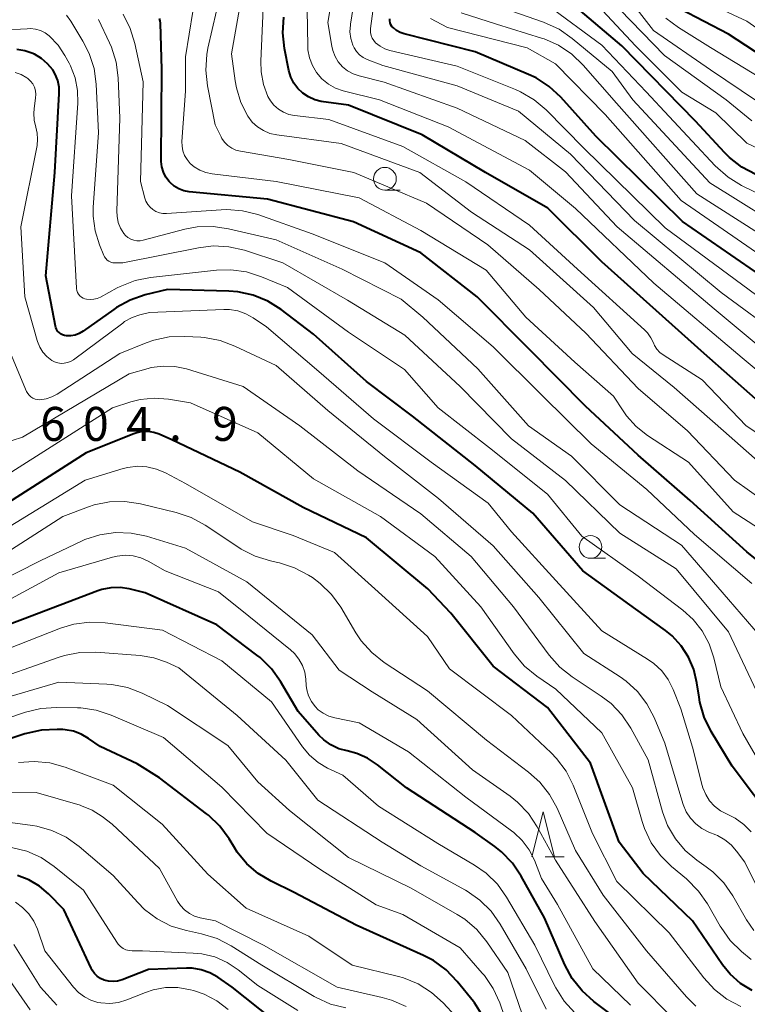
# Model space of a CAD drawing. Units: metres. Extents: x -64000 to -62000, y 18000 to 19500.
# Drawn here: x -63847 to -63767, y 18395 to 18504 of the extents above; entities that cross this region are included whole.
import ezdxf

# ---------------------------------------------------------------- set-up
doc = ezdxf.new("R2010")
doc.units = ezdxf.units.M
for name, color, linetype, lineweight in [('633100_広葉樹林', 7, 'Continuous', 13), ('633200_針葉樹林', 7, 'Continuous', 13), ('710100_等高線(計曲線)', 7, 'Continuous', 40), ('710200_等高線(主曲線)', 7, 'Continuous', 13), ('731200_図化機測定による標高点', 7, 'Continuous', 40)]:
    doc.layers.add(name, color=color, linetype=linetype, lineweight=lineweight)
doc.styles.add('Style-WORKING', font='MS Gothic.ttf')

msp = doc.modelspace()

# ---------------------------------------------------------------- linework, layer by layer
at = {"layer": '633100_広葉樹林', "linetype": 'Continuous', "lineweight": 13}
for p, q in [((-63806.97, 18485.05), (-63805.3, 18485.05)), ((-63784.26, 18444.37), (-63782.59, 18444.37))]:
    msp.add_line(p, q, dxfattribs=at)
for centre in [(-63806.97, 18486.3), (-63784.26, 18445.62)]:
    msp.add_circle(centre, 1.25, dxfattribs=at)
at = {"layer": '633200_針葉樹林', "linetype": 'Continuous', "lineweight": 13}
msp.add_line((-63789.26, 18411.37), (-63787.18, 18411.37), dxfattribs=at)
at = {"layer": '633200_針葉樹林', "linetype": 'Continuous', "lineweight": 13, "flags": 128}
msp.add_lwpolyline([(-63790.72, 18411.37), (-63789.47, 18416.37), (-63788.22, 18411.37)], dxfattribs=at)
at = {"layer": '710100_等高線(計曲線)', "linetype": 'Continuous', "lineweight": 40, "flags": 128}
for points, elevation in [([(-63765.99, 18486.75), (-63767.53, 18487.56), (-63768.9, 18488.63), (-63769.44, 18489.18), (-63772.66, 18492.66), (-63780.79, 18501), (-63786.33, 18505.67)], 650), ([(-63766.03, 18461.97), (-63771.69, 18467), (-63783, 18477.11), (-63788.97, 18483.03), (-63795.85, 18487), (-63802.84, 18491.16), (-63811, 18494.41), (-63814, 18494.85), (-63814.73, 18495.03), (-63815.42, 18495.33), (-63816.04, 18495.74), (-63816.59, 18496.26), (-63817.03, 18496.86), (-63817.37, 18497.53), (-63817.59, 18498.27), (-63818.06, 18500.67), (-63818.25, 18502.4), (-63818.14, 18504.14)], 630), ([(-63704.9, 18475.1), (-63715, 18475.45), (-63725.07, 18472.93), (-63727.98, 18472.31), (-63728.68, 18472.22), (-63729.4, 18472.26), (-63730.09, 18472.42), (-63730.75, 18472.7), (-63731.35, 18473.08), (-63731.73, 18473.42), (-63732.71, 18474.6), (-63733.48, 18475.93), (-63733.94, 18477.14), (-63734.3, 18478.35), (-63734.94, 18479.98), (-63735.85, 18481.46), (-63737.11, 18482.87), (-63741.28, 18486.72), (-63747, 18491.27), (-63755.17, 18494.83), (-63762.19, 18497.81), (-63769, 18502.28), (-63774.37, 18505.07)], 660), ([(-63763.99, 18442.68), (-63767, 18445.07), (-63773.23, 18450.77), (-63779, 18455.75), (-63784.81, 18461.19), (-63791, 18467.44), (-63796.76, 18473.24), (-63803, 18478.11), (-63810.46, 18481.54), (-63819.94, 18484.06), (-63828.59, 18484.87), (-63829.18, 18484.98), (-63829.73, 18485.19), (-63830.25, 18485.49), (-63830.7, 18485.87), (-63830.82, 18486), (-63831.18, 18486.49), (-63831.45, 18487.03), (-63831.62, 18487.61), (-63831.7, 18488.21), (-63831.7, 18488.34), (-63831.62, 18498.38), (-63831.76, 18503.47), (-63831.79, 18503.73), (-63831.86, 18503.99)], 620), ([(-63806.42, 18503.75), (-63806.43, 18503.97)], 640), ([(-63757, 18469.79), (-63774.08, 18481.59), (-63783.66, 18491), (-63787.53, 18495.3), (-63788.81, 18496.49), (-63790.27, 18497.44), (-63791.1, 18497.83), (-63797, 18500.31), (-63804.85, 18502.29), (-63805.28, 18502.44), (-63805.69, 18502.67), (-63806.04, 18502.96), (-63806.19, 18503.13), (-63806.3, 18503.32), (-63806.38, 18503.53), (-63806.42, 18503.75)], 640), ([(-63763.78, 18415), (-63768.6, 18421.4), (-63770.92, 18425.25), (-63771.69, 18426.82), (-63772.17, 18428.49), (-63772.26, 18429.03), (-63772.49, 18430.62), (-63772.83, 18432.08), (-63773.41, 18433.45), (-63774.22, 18434.7), (-63775.24, 18435.79), (-63775.97, 18436.38), (-63779.26, 18438.74), (-63785.1, 18443), (-63790.64, 18449.36), (-63797, 18454.62), (-63803.93, 18460.07), (-63809, 18463.91), (-63814.87, 18469.13), (-63818.43, 18471.84), (-63819.9, 18472.77), (-63821.51, 18473.43), (-63823.22, 18473.8), (-63824.23, 18473.88), (-63831, 18474.05), (-63833.46, 18473.46), (-63835.11, 18472.9), (-63836.64, 18472.07), (-63836.92, 18471.87), (-63840.31, 18469.45), (-63840.74, 18469.2), (-63841.2, 18469.03), (-63841.69, 18468.94), (-63842.16, 18468.93), (-63842.39, 18468.97), (-63842.6, 18469.04), (-63842.8, 18469.15), (-63842.98, 18469.3), (-63843.13, 18469.47), (-63843.25, 18469.67), (-63843.34, 18469.88), (-63843.36, 18470), (-63844.42, 18475.58), (-63843.43, 18487), (-63842.95, 18495.7), (-63842.97, 18496.43), (-63843.12, 18497.15), (-63843.4, 18497.84), (-63843.68, 18498.32), (-63844.25, 18499.01), (-63844.93, 18499.6), (-63845.7, 18500.05), (-63845.8, 18500.1), (-63845.87, 18500.13), (-63846.74, 18500.44), (-63847.65, 18500.59)], 610), ([(-63766.39, 18396.61), (-63767.68, 18397.4), (-63768.82, 18398.41), (-63769.66, 18399.45), (-63773, 18404.3), (-63778.44, 18409.56), (-63781.1, 18413), (-63784.26, 18421.74), (-63789, 18427.88), (-63795, 18432.44), (-63799.68, 18438.32), (-63802.22, 18441), (-63809, 18446.61), (-63816.01, 18449.99), (-63823, 18453.87), (-63830.53, 18457.47), (-63831.92, 18458.08), (-63832.52, 18458.28), (-63833.15, 18458.37), (-63833.78, 18458.36), (-63834.4, 18458.23), (-63834.73, 18458.12), (-63839.99, 18456.01), (-63849.51, 18449.95)], 600), ([(-63779.72, 18392.28), (-63783.89, 18395.41), (-63785.19, 18396.57), (-63786.27, 18397.94), (-63787.09, 18399.45), (-63789.34, 18404.66), (-63791.9, 18409.24), (-63792.88, 18410.68), (-63794.09, 18411.94), (-63794.84, 18412.52), (-63797, 18414.06), (-63804.59, 18419), (-63807.78, 18421.55), (-63808.88, 18422.28), (-63810.09, 18422.81), (-63811.13, 18423.08), (-63812.06, 18423.33), (-63812.93, 18423.75), (-63813.72, 18424.31), (-63814.26, 18424.84), (-63816.57, 18427.43), (-63818.51, 18430.75), (-63819.52, 18432.17), (-63820.76, 18433.4), (-63821.12, 18433.68), (-63825.53, 18437), (-63833.46, 18440.54), (-63835.23, 18440.98), (-63836.23, 18441.14), (-63837.24, 18441.12), (-63838.24, 18440.93), (-63838.7, 18440.77), (-63847, 18437.61), (-63853.44, 18435.2)], 590), ([(-63796.15, 18393.8), (-63797.09, 18395.27), (-63797.2, 18395.41), (-63798.98, 18397.63), (-63800.19, 18398.89), (-63801.59, 18399.92), (-63802.69, 18400.5), (-63810.16, 18403.84), (-63817, 18407.45), (-63819.54, 18408.68), (-63820.97, 18409.53), (-63822.23, 18410.62), (-63823.28, 18411.91), (-63823.55, 18412.33), (-63824.19, 18413.38), (-63825.22, 18414.79), (-63826.47, 18416), (-63826.67, 18416.15), (-63831.87, 18420.13), (-63834.33, 18421.67), (-63838.44, 18423.56), (-63839.72, 18424.47), (-63840.52, 18424.94), (-63841.39, 18425.26), (-63842.31, 18425.42), (-63842.57, 18425.44), (-63843.17, 18425.46), (-63844.91, 18425.39), (-63846.74, 18424.96), (-63853.17, 18422.83)], 580), ([(-63825.42, 18398.08), (-63826.3, 18398.57), (-63827.26, 18398.91), (-63828.26, 18399.07), (-63828.91, 18399.08), (-63833.08, 18398.92), (-63836.01, 18397.8), (-63836.5, 18397.66), (-63837, 18397.61), (-63837.5, 18397.64), (-63838, 18397.77), (-63838.4, 18397.95), (-63838.76, 18398.19), (-63839.07, 18398.49), (-63839.32, 18398.85), (-63839.44, 18399.08), (-63842.45, 18405.55), (-63844.13, 18407.28), (-63845.15, 18408.15), (-63846.31, 18408.83), (-63847.56, 18409.31)], 570), ([(-63819.35, 18393.41), (-63823.84, 18397), (-63825.42, 18398.08)], 570)]:
    msp.add_lwpolyline(points, dxfattribs=dict(at, elevation=elevation))
at = {"layer": '710200_等高線(主曲線)', "linetype": 'Continuous', "lineweight": 13, "flags": 128}
for points, elevation in [([(-63764.85, 18467.15), (-63770.61, 18471.92), (-63781.31, 18481), (-63787, 18487.08), (-63791.48, 18490.52), (-63799, 18494.1), (-63807.05, 18496.95), (-63809.82, 18497.65), (-63810.49, 18497.88), (-63811.11, 18498.23), (-63811.66, 18498.67), (-63812.12, 18499.21), (-63812.48, 18499.82), (-63812.74, 18500.48), (-63812.84, 18500.93), (-63813.27, 18503.56), (-63811.07, 18516.54)], 634), ([(-63763, 18468.73), (-63769.83, 18473.73), (-63779.4, 18481.68), (-63786.48, 18489), (-63792.22, 18493.78), (-63799, 18496.55), (-63807.2, 18498.8), (-63808.94, 18499.49), (-63809.38, 18499.71), (-63809.77, 18500), (-63810.11, 18500.36), (-63810.38, 18500.77), (-63810.52, 18501.06), (-63810.74, 18501.79), (-63810.83, 18502.54), (-63810.79, 18503.3), (-63810.78, 18503.38), (-63808.89, 18515.11)], 636), ([(-63764.24, 18453.76), (-63769.55, 18458.45), (-63775, 18463.24), (-63779.65, 18467), (-63783.94, 18472.06), (-63791, 18478.45), (-63797.41, 18482.59), (-63803.1, 18487), (-63811.81, 18490.19), (-63818.9, 18491.14), (-63819.67, 18491.31), (-63820.39, 18491.61), (-63821.05, 18492.03), (-63821.63, 18492.56), (-63822.12, 18493.21), (-63822.89, 18494.72), (-63823.38, 18496.34), (-63823.51, 18497.1), (-63823.91, 18500.09), (-63822.01, 18511)], 626), ([(-63760.55, 18469.45), (-63776.02, 18480.87), (-63785, 18489.69), (-63789.16, 18493.9), (-63790.49, 18495.02), (-63791.99, 18495.9), (-63792.56, 18496.15), (-63799, 18498.73), (-63806.42, 18500.46), (-63806.99, 18500.65), (-63807.51, 18500.93), (-63808, 18501.32), (-63808.21, 18501.56), (-63808.38, 18501.83), (-63808.5, 18502.13), (-63808.56, 18502.44), (-63808.57, 18502.76), (-63808.56, 18502.89), (-63807.41, 18511.42)], 638), ([(-63764.22, 18493.78), (-63771, 18498.32), (-63777.31, 18502.69), (-63782.19, 18509)], 656), ([(-63771.93, 18464.07), (-63776.24, 18466.83), (-63776.61, 18467.12), (-63776.93, 18467.46), (-63777.18, 18467.86), (-63777.31, 18468.16), (-63777.59, 18468.74), (-63777.96, 18469.26), (-63778.29, 18469.6), (-63785.7, 18476.3), (-63791, 18481.17), (-63798.03, 18485.97), (-63805, 18489.86), (-63813.15, 18492.85), (-63816.96, 18493.28), (-63817.59, 18493.41), (-63818.19, 18493.65), (-63818.74, 18493.99), (-63819.23, 18494.41), (-63819.63, 18494.92), (-63819.89, 18495.37), (-63820.39, 18496.71), (-63820.65, 18498.11), (-63820.68, 18499.28), (-63820.3, 18507.7)], 628), ([(-63761.72, 18448.28), (-63768.34, 18453), (-63773.55, 18458.45), (-63779, 18463.11), (-63784.77, 18469.23), (-63789.92, 18474.08), (-63795.61, 18479), (-63802.39, 18483.61), (-63810.41, 18487), (-63817.58, 18488.42), (-63822.94, 18489.34), (-63823.43, 18489.47), (-63823.9, 18489.68), (-63824.32, 18489.98), (-63824.68, 18490.34), (-63824.98, 18490.75), (-63825.07, 18490.93), (-63825.74, 18492.26), (-63826.58, 18496.55), (-63826.77, 18498.28), (-63826.66, 18500.02), (-63826.52, 18500.73), (-63825.09, 18506.96)], 624), ([(-63761.4, 18479.8), (-63771.08, 18485.84), (-63779.58, 18495), (-63781.87, 18498.13), (-63786.27, 18501.81), (-63787.7, 18502.81), (-63789.44, 18503.6), (-63794.77, 18505.43)], 646), ([(-63763.63, 18483.63), (-63767.56, 18485.56), (-63769.05, 18486.46), (-63770.47, 18487.72), (-63778.1, 18495.9), (-63783, 18501.05), (-63789, 18505.46)], 648), ([(-63763.44, 18488.56), (-63767, 18490.23), (-63770.41, 18493.59), (-63774.15, 18495.85), (-63779.28, 18501), (-63783.99, 18506.01)], 652), ([(-63731.72, 18477.34), (-63733.07, 18480.46), (-63733.9, 18482), (-63734.98, 18483.37), (-63735.13, 18483.53), (-63739, 18487.45), (-63746.44, 18493), (-63753, 18496.08), (-63760.7, 18499.3), (-63767, 18503.71), (-63771.99, 18506.01)], 662), ([(-63837.26, 18477.08), (-63837.47, 18477.18), (-63837.66, 18477.31), (-63837.82, 18477.47), (-63837.95, 18477.66), (-63838.03, 18477.82), (-63838.51, 18479), (-63838.99, 18480.55), (-63839.2, 18482.16), (-63839.19, 18483.16), (-63838.63, 18491.37), (-63838.88, 18496.76), (-63839.11, 18498.49), (-63839.64, 18500.15), (-63840.33, 18501.51), (-63841.68, 18503.72), (-63842.15, 18504.36)], 614), ([(-63766.43, 18441.57), (-63772.75, 18447), (-63778.05, 18451.95), (-63784.18, 18457), (-63789.62, 18462.38), (-63795, 18467.74), (-63801.08, 18472.92), (-63806.99, 18477.01), (-63815, 18480.21), (-63821.01, 18482.33), (-63822.7, 18482.77), (-63824.44, 18482.9), (-63825.05, 18482.88), (-63831.09, 18482.45), (-63831.5, 18482.46), (-63831.89, 18482.54), (-63832.27, 18482.68), (-63832.62, 18482.89), (-63832.92, 18483.15), (-63833.18, 18483.47), (-63833.37, 18483.82), (-63833.49, 18484.16), (-63833.99, 18486.01), (-63833.7, 18497), (-63834.6, 18501.24), (-63835.11, 18502.91), (-63835.9, 18504.47)], 618), ([(-63779.21, 18458.91), (-63780.27, 18460.09), (-63780.66, 18460.64), (-63781.71, 18462.29), (-63785.98, 18466.02), (-63791.39, 18471), (-63795.79, 18476.21), (-63803, 18480.58), (-63809.8, 18484.2), (-63819, 18486), (-63826.05, 18486.83), (-63826.76, 18486.98), (-63827.43, 18487.25), (-63828.05, 18487.63), (-63828.48, 18488), (-63828.83, 18488.41), (-63829.1, 18488.87), (-63829.29, 18489.38), (-63829.39, 18489.91), (-63829.4, 18490.42), (-63829, 18495.97), (-63829, 18499.76), (-63828.19, 18504.77)], 622), ([(-63807.56, 18495), (-63811.57, 18496.02), (-63812.43, 18496.32), (-63813.22, 18496.76), (-63813.93, 18497.34), (-63814.52, 18498.03), (-63814.98, 18498.81), (-63815.3, 18499.66), (-63815.47, 18500.55), (-63815.5, 18500.97), (-63815.57, 18504.94)], 632), ([(-63755.95, 18474.05), (-63772.5, 18484.64), (-63781.37, 18494.63), (-63785.07, 18498.86), (-63786.33, 18500.07), (-63787.78, 18501.04), (-63789.37, 18501.74), (-63789.66, 18501.84), (-63794.64, 18503.36), (-63798.53, 18504.61)], 644), ([(-63766.43, 18492.69), (-63769.25, 18495), (-63776.07, 18499.93), (-63781.01, 18504.99)], 654), ([(-63825.96, 18481.02), (-63827.71, 18480.97), (-63829.07, 18480.71), (-63833.67, 18479.5), (-63834.02, 18479.44), (-63834.37, 18479.44), (-63834.72, 18479.5), (-63835.06, 18479.62), (-63835.36, 18479.8), (-63835.63, 18480.03), (-63835.82, 18480.25), (-63836.18, 18480.84), (-63836.43, 18481.47), (-63836.57, 18482.15), (-63836.6, 18482.73), (-63836.25, 18493), (-63836.44, 18497.45), (-63836.66, 18499.18), (-63837.19, 18500.85), (-63837.39, 18501.3), (-63838.61, 18503.89)], 616), ([(-63731.05, 18449.29), (-63731.87, 18449.11), (-63732.7, 18449.08), (-63733.06, 18449.11), (-63734.18, 18449.35), (-63735.23, 18449.77), (-63736.2, 18450.38), (-63736.49, 18450.61), (-63740.22, 18453.78), (-63745, 18459.24), (-63749.78, 18466.22), (-63752.3, 18469), (-63758.78, 18473.22), (-63774.22, 18483.9), (-63782.62, 18493.38), (-63788.12, 18499), (-63791.25, 18500.75), (-63800.05, 18503), (-63801.95, 18504)], 642), ([(-63751.5, 18491.06), (-63755, 18491.92), (-63759.75, 18494.25), (-63763.67, 18496.33), (-63771, 18500.81), (-63774.53, 18502.99), (-63775.93, 18504.03)], 658), ([(-63836.21, 18474.41), (-63836.55, 18474.24), (-63838.4, 18473.23), (-63838.77, 18473.07), (-63839.15, 18472.98), (-63839.55, 18472.95), (-63839.95, 18473), (-63840.11, 18473.03), (-63840.32, 18473.11), (-63840.51, 18473.22), (-63840.68, 18473.37), (-63840.82, 18473.54), (-63840.93, 18473.74), (-63841.01, 18473.95), (-63841.05, 18474.17), (-63841.05, 18474.2), (-63841.59, 18484.41), (-63840.89, 18494.64), (-63840.92, 18496.05), (-63841.19, 18497.44), (-63841.7, 18498.76), (-63841.87, 18499.08), (-63842.33, 18499.93), (-63843.09, 18501.07), (-63844.05, 18502.08), (-63844.51, 18502.41), (-63845.02, 18502.67), (-63845.57, 18502.83), (-63846.13, 18502.89), (-63846.49, 18502.87), (-63847.25, 18502.81), (-63848.34, 18502.8)], 612), ([(-63845.72, 18492.77), (-63845.76, 18493.55), (-63845.72, 18494.04), (-63845.56, 18495.22), (-63845.54, 18495.62), (-63845.59, 18496.02), (-63845.7, 18496.41), (-63845.89, 18496.77), (-63846.13, 18497.09), (-63846.43, 18497.37), (-63846.55, 18497.45), (-63847.17, 18497.8), (-63847.84, 18498.04)], 608), ([(-63760.88, 18461), (-63767.5, 18466.5), (-63777.27, 18474.76), (-63785.92, 18483), (-63791, 18487.24), (-63799.97, 18492.03), (-63807.56, 18495)], 632), ([(-63766.51, 18414.13), (-63767.32, 18414.97), (-63768.26, 18415.65), (-63769.17, 18416.11), (-63769.89, 18416.48), (-63770.54, 18416.98), (-63771.09, 18417.58), (-63771.53, 18418.26), (-63771.85, 18419.01), (-63771.92, 18419.28), (-63773, 18423.5), (-63774.27, 18427.73), (-63775.12, 18429.88), (-63775.66, 18430.96), (-63776.37, 18431.93), (-63777.25, 18432.76), (-63777.94, 18433.24), (-63783, 18436.35), (-63788.07, 18441.93), (-63793, 18447.3), (-63795.56, 18450.44), (-63801.87, 18455), (-63808.23, 18459.77), (-63814.26, 18465), (-63820.07, 18469.93), (-63821.53, 18470.94), (-63822.34, 18471.39), (-63823.22, 18471.7), (-63824.13, 18471.86), (-63824.78, 18471.87), (-63833, 18471.51), (-63834.04, 18471.26), (-63834.91, 18470.96), (-63835.73, 18470.51), (-63835.93, 18470.36), (-63841.39, 18466.31), (-63841.7, 18466.12), (-63842.04, 18465.99), (-63842.4, 18465.91), (-63842.76, 18465.9), (-63843.12, 18465.96), (-63843.47, 18466.07), (-63843.78, 18466.23), (-63844.31, 18466.65), (-63844.75, 18467.14), (-63845.11, 18467.71), (-63845.36, 18468.33), (-63845.39, 18468.43), (-63846.74, 18473.26), (-63847.21, 18481), (-63845.41, 18489.97), (-63845.34, 18490.66), (-63845.38, 18491.35), (-63845.54, 18492), (-63845.72, 18492.77)], 608), ([(-63765.51, 18435.76), (-63769, 18439.82), (-63774.2, 18445.8), (-63781, 18450.26), (-63786.34, 18455.66), (-63791.09, 18459), (-63796.7, 18465.3), (-63802.78, 18471), (-63805.19, 18473), (-63811.68, 18476.32), (-63819, 18479.54), (-63824.24, 18480.77), (-63825.96, 18481.02)], 616), ([(-63765.6, 18429), (-63769, 18436.25), (-63774.8, 18443.2), (-63781, 18447.16), (-63787.03, 18452.97), (-63793, 18457.55), (-63798.64, 18463.36), (-63804.78, 18469), (-63811.11, 18472.89), (-63818.25, 18477), (-63822.5, 18478.39), (-63824.2, 18478.78), (-63825.94, 18478.87), (-63827.58, 18478.68), (-63835.93, 18477), (-63836.81, 18477), (-63837.04, 18477.02), (-63837.26, 18477.08)], 614), ([(-63763.6, 18418.4), (-63767.43, 18425), (-63769.85, 18430.15), (-63770.62, 18433.38), (-63771.13, 18434.91), (-63771.9, 18436.34), (-63772.91, 18437.6), (-63774.04, 18438.62), (-63779, 18442.39), (-63785.2, 18446.8), (-63789, 18451.45), (-63795.43, 18456.57), (-63801.09, 18461), (-63804.79, 18465.21), (-63811, 18469.34), (-63817.73, 18474.27), (-63820.61, 18475.48), (-63822.27, 18476.01), (-63823.99, 18476.25), (-63825.58, 18476.2), (-63832.87, 18475.39), (-63834.58, 18475.05), (-63836.21, 18474.41)], 612), ([(-63764.04, 18404.44), (-63767.22, 18410.78), (-63768.11, 18412.01), (-63768.71, 18412.7), (-63769.42, 18413.28), (-63770.23, 18413.73), (-63770.41, 18413.8), (-63771.18, 18414.12), (-63771.95, 18414.51), (-63772.63, 18415.02), (-63773.22, 18415.65), (-63773.68, 18416.37), (-63774.02, 18417.16), (-63774.05, 18417.26), (-63776.06, 18423.94), (-63777.23, 18426.77), (-63778.02, 18428.28), (-63779.06, 18429.64), (-63780.31, 18430.79), (-63780.98, 18431.26), (-63785, 18433.85), (-63789.98, 18440.02), (-63795, 18445.73), (-63801.04, 18450.96), (-63807, 18455.62), (-63813.29, 18460.71), (-63819, 18465.65), (-63823.56, 18467.82), (-63825.19, 18468.43), (-63826.91, 18468.75), (-63827.3, 18468.78), (-63829.06, 18468.88), (-63830.8, 18468.82), (-63832.5, 18468.47), (-63833.34, 18468.17), (-63836.26, 18467), (-63843.19, 18462.5), (-63843.78, 18462.19), (-63844.41, 18461.98), (-63845.11, 18461.89), (-63845.37, 18461.9), (-63845.63, 18461.96), (-63845.87, 18462.06), (-63846.09, 18462.2), (-63846.28, 18462.38), (-63846.44, 18462.59), (-63846.56, 18462.81), (-63848.53, 18467.47)], 606), ([(-63830.18, 18465.56), (-63831.49, 18465.61), (-63832.79, 18465.43), (-63833.12, 18465.34), (-63835.24, 18464.76), (-63847, 18457.74), (-63848.17, 18457.37)], 604), ([(-63766.2, 18403.23), (-63767.01, 18404.44), (-63768.53, 18407.07), (-63769.52, 18408.5), (-63770.75, 18409.73), (-63771.47, 18410.28), (-63772.5, 18411), (-63773.79, 18412.09), (-63774.88, 18413.38), (-63775.73, 18414.85), (-63776.29, 18416.36), (-63777.88, 18422.12), (-63779.81, 18425.61), (-63780.78, 18427.06), (-63781.98, 18428.32), (-63783.07, 18429.15), (-63786.28, 18431.26), (-63787.65, 18432.34), (-63788.82, 18433.66), (-63792.78, 18439), (-63797.45, 18444.55), (-63803, 18449.29), (-63809.96, 18454.04), (-63816.38, 18459), (-63822.65, 18463.35), (-63828.9, 18465.28), (-63830.18, 18465.56)], 604), ([(-63711.66, 18440.74), (-63713.24, 18440.76), (-63719.14, 18439), (-63729.45, 18433.23), (-63731.04, 18432.51), (-63732.75, 18432.08), (-63741.29, 18430.71), (-63742.61, 18430.86), (-63743.06, 18430.94), (-63743.48, 18431.11), (-63743.86, 18431.34), (-63744.2, 18431.64), (-63744.48, 18431.99), (-63744.59, 18432.16), (-63748.42, 18439), (-63753, 18443.71), (-63757.08, 18450.92), (-63763, 18456.31), (-63767.04, 18459), (-63771.93, 18464.07)], 628), ([(-63766.49, 18400.06), (-63767.56, 18400.93), (-63768.81, 18402.15), (-63769.83, 18403.57), (-63769.92, 18403.72), (-63771.32, 18406.18), (-63772.31, 18407.61), (-63773.64, 18408.94), (-63775.29, 18410.3), (-63776.54, 18411.52), (-63777.55, 18412.94), (-63778.3, 18414.51), (-63778.56, 18415.3), (-63779.6, 18419), (-63783, 18425.1), (-63788.09, 18429.91), (-63790.18, 18431.35), (-63791.53, 18432.45), (-63792.68, 18433.8), (-63796.37, 18439), (-63801.45, 18444.55), (-63807.47, 18449), (-63814.87, 18453.13), (-63821, 18458.21), (-63828.44, 18461.56), (-63830.89, 18461.95), (-63832.46, 18462.06), (-63834.02, 18461.9), (-63835.04, 18461.64), (-63837.07, 18461), (-63849, 18453.4)], 602), ([(-63763.42, 18446.24), (-63768.51, 18449.49), (-63773.44, 18455), (-63777.96, 18457.94), (-63779.21, 18458.91)], 622), ([(-63835.39, 18454.4), (-63835.89, 18454.27), (-63840.09, 18453), (-63851, 18446.32)], 598), ([(-63767.65, 18394.85), (-63769.19, 18395.66), (-63770.57, 18396.73), (-63771.74, 18398.01), (-63775.55, 18403), (-63781.35, 18408.65), (-63784.04, 18413.96), (-63786.18, 18419.3), (-63786.96, 18420.86), (-63788.01, 18422.25), (-63788.61, 18422.87), (-63793, 18427), (-63799.83, 18432.17), (-63802.27, 18435.73), (-63808.1, 18441), (-63812.53, 18445), (-63817.1, 18446.9), (-63821.61, 18448.39), (-63829, 18452.62), (-63831.23, 18453.81), (-63832.22, 18454.23), (-63833.26, 18454.47), (-63834.32, 18454.53), (-63835.39, 18454.4)], 598), ([(-63772.61, 18394.88), (-63773.66, 18395.92), (-63778.08, 18401), (-63782.85, 18407.15), (-63785.92, 18412.08), (-63787.95, 18416.75), (-63788.79, 18418.28), (-63789.87, 18419.64), (-63791.09, 18420.73), (-63795.74, 18424.26), (-63802.27, 18429.73), (-63807.07, 18432.87), (-63808.43, 18433.95), (-63809.59, 18435.25), (-63810.18, 18436.13), (-63811.86, 18438.96), (-63812.87, 18440.37), (-63814.12, 18441.59), (-63814.99, 18442.23), (-63815.42, 18442.51), (-63816.96, 18443.33), (-63818.62, 18443.87), (-63818.84, 18443.92), (-63819.63, 18444.09), (-63821.3, 18444.59), (-63822.85, 18445.38), (-63823.12, 18445.55), (-63826.84, 18448.02), (-63828.37, 18448.86), (-63830.02, 18449.42), (-63833.98, 18450.38), (-63835.69, 18450.64), (-63837.41, 18450.6), (-63839.09, 18450.26), (-63839.74, 18450.04), (-63842.56, 18449), (-63849.25, 18444.66)], 596), ([(-63775.11, 18393.53), (-63779, 18397.43), (-63783.76, 18404.24), (-63788.12, 18411), (-63790.15, 18414.71), (-63791.12, 18416.16), (-63792.32, 18417.42), (-63793.15, 18418.07), (-63797.29, 18421), (-63803.44, 18426.56), (-63808.37, 18429.63), (-63812.01, 18431.99), (-63815, 18435.9), (-63822.24, 18441.76), (-63829, 18445.49), (-63833.3, 18446.8), (-63835.01, 18447.15), (-63836.75, 18447.21), (-63838.48, 18446.97), (-63840.13, 18446.43), (-63840.49, 18446.27), (-63845, 18444.13), (-63853, 18440.06)], 594), ([(-63779.83, 18395), (-63783.98, 18399), (-63787.89, 18406.11), (-63789.67, 18409), (-63790.46, 18411), (-63791.03, 18412.16), (-63791.8, 18413.19), (-63792.74, 18414.08), (-63792.98, 18414.27), (-63798.04, 18417.96), (-63804.37, 18423), (-63809.81, 18426.19), (-63812.51, 18426.74), (-63813.17, 18426.93), (-63813.79, 18427.24), (-63814.34, 18427.64), (-63814.69, 18428), (-63815.1, 18428.55), (-63815.4, 18429.17), (-63815.59, 18429.82), (-63815.66, 18430.33), (-63815.7, 18431), (-63815.83, 18431.79), (-63816.08, 18432.54), (-63816.47, 18433.24), (-63816.97, 18433.86), (-63817.4, 18434.26), (-63822.02, 18437.98), (-63825.35, 18440.65), (-63831.24, 18443), (-63833.12, 18444.05), (-63833.93, 18444.42), (-63834.8, 18444.64), (-63835.68, 18444.71), (-63836.57, 18444.62), (-63837.07, 18444.5), (-63843, 18442.75), (-63852.2, 18437.8)], 592), ([(-63785.98, 18394.16), (-63787.16, 18395.44), (-63788.1, 18396.91), (-63788.24, 18397.18), (-63790.39, 18401.61), (-63793.53, 18406.94), (-63794.55, 18408.36), (-63795.8, 18409.58), (-63797.06, 18410.46), (-63801.14, 18412.86), (-63807.67, 18417), (-63811.61, 18420.39), (-63813.31, 18421.19), (-63814.36, 18421.81), (-63815.29, 18422.6), (-63816.06, 18423.54), (-63819.49, 18428.51), (-63825, 18433.05), (-63831.56, 18436.44), (-63837.88, 18437.25), (-63839.62, 18437.32), (-63841.35, 18437.09), (-63842.81, 18436.65), (-63851, 18433.44)], 588), ([(-63795.24, 18405.38), (-63796.47, 18406.61), (-63797.9, 18407.61), (-63798.08, 18407.7), (-63803, 18410.4), (-63807.26, 18413), (-63814.37, 18417.63), (-63817.92, 18422.08), (-63823.29, 18427), (-63829.74, 18432.26), (-63831.12, 18432.88), (-63832.51, 18433.37), (-63834, 18433.62), (-63838.93, 18433.98), (-63840.67, 18433.95), (-63842.38, 18433.62), (-63842.96, 18433.44), (-63851.57, 18430.43)], 586), ([(-63791, 18391.66), (-63793.38, 18398.62), (-63795.71, 18402.01), (-63796.82, 18403.35), (-63798.14, 18404.49), (-63798.97, 18405.02), (-63804.06, 18407.94), (-63811, 18411.31), (-63817.5, 18416.5), (-63821, 18419.66), (-63824.33, 18423.67), (-63831, 18428.12), (-63833.8, 18429.47), (-63835.43, 18430.09), (-63837.15, 18430.41), (-63837.68, 18430.45), (-63843, 18430.7), (-63852.94, 18427.76)], 584), ([(-63794.28, 18395.24), (-63795, 18396.83), (-63795.98, 18398.27), (-63796.21, 18398.54), (-63798.66, 18401.34), (-63805, 18405.03), (-63807.92, 18406.08), (-63814.06, 18409.94), (-63820, 18414), (-63825, 18419.1), (-63831.44, 18424.56), (-63837.2, 18427.04), (-63838.86, 18427.59), (-63840.58, 18427.84), (-63840.95, 18427.86), (-63843.24, 18427.9), (-63844.98, 18427.79), (-63846.67, 18427.37), (-63853, 18425.22)], 582), ([(-63795.57, 18386.06), (-63795.69, 18386.36), (-63797.06, 18390.28), (-63797.78, 18391.87), (-63798.76, 18393.31), (-63799.17, 18393.78), (-63800.53, 18395.24), (-63801.82, 18396.41), (-63803.29, 18397.34), (-63804.91, 18398), (-63805.47, 18398.15), (-63810.59, 18399.41), (-63815.39, 18402.61), (-63822.3, 18405.7), (-63826.54, 18409.46), (-63831.58, 18415), (-63837, 18419.31), (-63842.3, 18421.3), (-63843.98, 18421.76), (-63845.72, 18421.93), (-63847.46, 18421.8)], 578), ([(-63804.64, 18394.84), (-63806.24, 18395.55), (-63807.26, 18395.85), (-63812.24, 18397), (-63820.38, 18401.62), (-63825.69, 18404.31), (-63827.38, 18404.65), (-63828, 18404.84), (-63828.58, 18405.13), (-63829.11, 18405.52), (-63829.56, 18406), (-63829.89, 18406.5), (-63831.89, 18410.11), (-63837.11, 18415), (-63838.21, 18415.84), (-63839.3, 18416.54), (-63840.5, 18417.03), (-63840.64, 18417.08), (-63845.5, 18418.5), (-63857, 18418.57)], 576), ([(-63811.29, 18394.69), (-63812.98, 18395.12), (-63814.57, 18395.84), (-63814.8, 18395.97), (-63820.58, 18399.42), (-63823.95, 18401.55), (-63825.5, 18402.35), (-63827.25, 18402.89), (-63828.9, 18403.24), (-63830.57, 18403.74), (-63832.13, 18404.52), (-63833.52, 18405.57), (-63834.28, 18406.33), (-63837, 18409.33), (-63840.77, 18412.54), (-63842.19, 18413.55), (-63843.76, 18414.3), (-63845.44, 18414.76), (-63845.9, 18414.84), (-63852.29, 18415.71)], 574), ([(-63816.59, 18394.42), (-63821, 18397.16), (-63823.18, 18398.91), (-63824.41, 18399.73), (-63825.77, 18400.32), (-63827.21, 18400.67), (-63828.14, 18400.76), (-63833.77, 18401), (-63834.88, 18401), (-63835.23, 18401.03), (-63835.58, 18401.12), (-63835.9, 18401.27), (-63836.19, 18401.48), (-63836.44, 18401.73), (-63836.59, 18401.94), (-63840.28, 18407.72), (-63843.51, 18410.33), (-63844.96, 18411.3), (-63846.55, 18412.01), (-63848.24, 18412.43)], 572), ([(-63824.3, 18394.53), (-63825.54, 18395.49), (-63826.93, 18396.22), (-63828.13, 18396.62), (-63828.47, 18396.71), (-63829.84, 18396.94), (-63831.22, 18396.94), (-63832.58, 18396.69), (-63833.42, 18396.4), (-63835.47, 18395.59), (-63836.4, 18395.31), (-63837.37, 18395.19), (-63838.35, 18395.25), (-63838.69, 18395.31), (-63839.46, 18395.54), (-63840.18, 18395.91), (-63840.83, 18396.39), (-63841.39, 18396.98), (-63844.54, 18401), (-63845.37, 18403.4), (-63845.77, 18404.29), (-63846.32, 18405.1), (-63847, 18405.8), (-63847.79, 18406.37)], 568), ([(-63789.17, 18394.54), (-63791.37, 18399), (-63794.24, 18403.95), (-63795.24, 18405.38)], 586), ([(-63843.21, 18395), (-63845.01, 18396.99), (-63847.99, 18401.69)], 566), ([(-63846.18, 18394.49), (-63849, 18398.57)], 564), ([(-63792.71, 18390.74), (-63794.28, 18395.24)], 582)]:
    msp.add_lwpolyline(points, dxfattribs=dict(at, elevation=elevation))

# ---------------------------------------------------------------- texts
at = {"layer": '731200_図化機測定による標高点', "linetype": 'Continuous', "lineweight": 40, "style": 'Style-WORKING'}
for s, p in [('6', (-63845.07, 18457.34, -10)), ('0', (-63840.32, 18457.34, -10)), ('4', (-63835.57, 18457.34, -10)), ('9', (-63826.07, 18457.34, -10)), ('.', (-63830.82, 18457.34, -10))]:
    msp.add_text(s, height=3.75, dxfattribs=at).set_placement(p)

doc.saveas('drawing.dxf')
